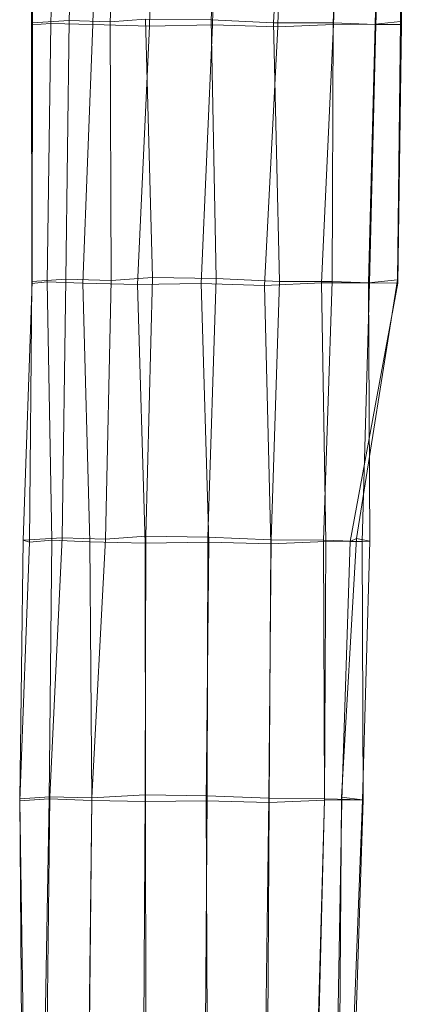
# Model space of a CAD drawing. Units: millimetres. Extents: x -116257 to -106157, y -22483 to -14533.
# Drawn here: x -109752 to -109561, y -19005 to -18514 of the extents above; entities that cross this region are included whole.
import ezdxf

# ---------------------------------------------------------------- set-up
doc = ezdxf.new("R2010")
doc.units = ezdxf.units.MM
doc.linetypes.add('K5LT32777', pattern=[0])
doc.layers.get('0').update_dxf_attribs({"true_color": 0x5890e1})

# ---------------------------------------------------------------- blocks, each defined once
blk = doc.blocks.new('U7')
at = {"color": 61, "linetype": 'K5LT32777', "lineweight": 18, "true_color": 0xd6e5a6}
for p, q in [((-109723.98, -18385.39), (-109727.11, -18514.46)), ((-109651.41, -18385.28), (-109656.32, -18514.26)), ((-109747.95, -18387.69), (-109745.99, -18516.7)), ((-109746.13, -18386.59), (-109745.43, -18515.66)), ((-109733.56, -18387.03), (-109736.32, -18515.99)), ((-109712.04, -18387.59), (-109715.37, -18516.59)), ((-109702.3, -18386.17), (-109706.73, -18515.15)), ((-109684.22, -18388.24), (-109687.05, -18517.27)), ((-109653.04, -18387.63), (-109655.67, -18516.66)), ((-109618.64, -18386.68), (-109625.33, -18515.67)), ((-109619.95, -18388.64), (-109623.19, -18517.68)), ((-109590.4, -18386.72), (-109595.57, -18515.68)), ((-109591.25, -18387.49), (-109595.32, -18516.5)), ((-109570.83, -18387.41), (-109574.59, -18516.37)), ((-109570.15, -18387.61), (-109574.28, -18516.52)), ((-109562.87, -18385.99), (-109562.05, -18514.98)), ((-109561.09, -18387.48), (-109561.52, -18516.5)), ((-109745.43, -18515.66), (-109745.99, -18516.7)), ((-109745.99, -18516.7), (-109736.32, -18515.99)), ((-109745.99, -18516.7), (-109745.8, -18645.72)), ((-109745.43, -18515.66), (-109745.59, -18644.73)), ((-109727.11, -18514.46), (-109745.43, -18515.66)), ((-109736.32, -18515.99), (-109738.23, -18644.9)), ((-109736.32, -18515.99), (-109715.37, -18516.59)), ((-109727.11, -18514.46), (-109728.86, -18643.56)), ((-109706.73, -18515.15), (-109727.11, -18514.46)), ((-109715.37, -18516.59), (-109720.44, -18645.56)), ((-109715.37, -18516.59), (-109687.05, -18517.27)), ((-109689.18, -18513.8), (-109706.73, -18515.15)), ((-109706.73, -18515.15), (-109706.23, -18644.16)), ((-109687.05, -18517.27), (-109693.07, -18646.26)), ((-109656.32, -18514.26), (-109689.18, -18513.8)), ((-109689.18, -18513.8), (-109685.62, -18642.81)), ((-109655.67, -18516.66), (-109687.05, -18517.27)), ((-109655.67, -18516.66), (-109661.45, -18645.66)), ((-109625.33, -18515.67), (-109656.32, -18514.26)), ((-109656.32, -18514.26), (-109653.88, -18643.29)), ((-109655.67, -18516.66), (-109623.19, -18517.68)), ((-109623.19, -18517.68), (-109629.76, -18646.68)), ((-109595.57, -18515.68), (-109625.33, -18515.67)), ((-109625.33, -18515.67), (-109622.32, -18644.68)), ((-109623.19, -18517.68), (-109595.32, -18516.5)), ((-109595.32, -18516.5), (-109601.45, -18645.47)), ((-109595.57, -18515.68), (-109596.13, -18644.67)), ((-109574.28, -18516.52), (-109595.57, -18515.68)), ((-109595.32, -18516.5), (-109574.59, -18516.37)), ((-109574.59, -18516.37), (-109577.92, -18645.35)), ((-109574.28, -18516.52), (-109577.45, -18645.45)), ((-109574.59, -18516.37), (-109562.05, -18514.98)), ((-109561.52, -18516.5), (-109574.28, -18516.52)), ((-109562.05, -18514.98), (-109563.48, -18643.97)), ((-109561.52, -18516.5), (-109563.29, -18645.52)), ((-109562.05, -18514.98), (-109561.52, -18516.5)), ((-109745.59, -18644.73), (-109750.06, -18773.8)), ((-109745.8, -18645.72), (-109746.96, -18774.78)), ((-109745.59, -18644.73), (-109745.8, -18645.72)), ((-109745.8, -18645.72), (-109738.23, -18644.9)), ((-109728.86, -18643.56), (-109745.59, -18644.73)), ((-109738.23, -18644.9), (-109720.44, -18645.56)), ((-109738.23, -18644.9), (-109735.8, -18773.85)), ((-109728.86, -18643.56), (-109730.68, -18772.66)), ((-109706.23, -18644.16), (-109728.86, -18643.56)), ((-109720.44, -18645.56), (-109693.07, -18646.26)), ((-109720.44, -18645.56), (-109716.86, -18774.58)), ((-109706.23, -18644.16), (-109709.1, -18773.19)), ((-109685.62, -18642.81), (-109706.23, -18644.16)), ((-109661.45, -18645.66), (-109693.07, -18646.26)), ((-109685.62, -18642.81), (-109688.98, -18771.79)), ((-109653.88, -18643.29), (-109685.62, -18642.81)), ((-109661.45, -18645.66), (-109629.76, -18646.68)), ((-109661.45, -18645.66), (-109657.58, -18774.72)), ((-109653.88, -18643.29), (-109658.03, -18772.33)), ((-109622.32, -18644.68), (-109653.88, -18643.29)), ((-109629.76, -18646.68), (-109601.45, -18645.47)), ((-109622.32, -18644.68), (-109626.42, -18773.6)), ((-109596.13, -18644.67), (-109622.32, -18644.68)), ((-109601.45, -18645.47), (-109577.92, -18645.35)), ((-109601.45, -18645.47), (-109599.23, -18774.47)), ((-109596.13, -18644.67), (-109600.36, -18773.69)), ((-109577.45, -18645.45), (-109596.13, -18644.67)), ((-109563.29, -18645.52), (-109587.03, -18774.41)), ((-109563.48, -18643.97), (-109583.91, -18772.94)), ((-109577.45, -18645.45), (-109581.1, -18774.39)), ((-109577.92, -18645.35), (-109563.48, -18643.97)), ((-109577.92, -18645.35), (-109577.32, -18774.33)), ((-109563.29, -18645.52), (-109577.45, -18645.45)), ((-109563.48, -18643.97), (-109563.29, -18645.52)), ((-109693.07, -18646.26), (-109689.23, -18775.25)), ((-109629.76, -18646.68), (-109626.65, -18775.66)), ((-109730.68, -18772.66), (-109750.06, -18773.8)), ((-109730.68, -18772.66), (-109736.86, -18901.74)), ((-109709.1, -18773.19), (-109730.68, -18772.66)), ((-109709.1, -18773.19), (-109715.88, -18902.23)), ((-109688.98, -18771.79), (-109709.1, -18773.19)), ((-109688.98, -18771.79), (-109689.26, -18900.84)), ((-109658.03, -18772.33), (-109688.98, -18771.79)), ((-109658.03, -18772.33), (-109658.39, -18901.38)), ((-109626.42, -18773.6), (-109658.03, -18772.33)), ((-109583.91, -18772.94), (-109591.34, -18901.99)), ((-109583.91, -18772.94), (-109587.03, -18774.41)), ((-109577.32, -18774.33), (-109583.91, -18772.94)), ((-109746.96, -18774.78), (-109751.84, -18903.81)), ((-109750.06, -18773.8), (-109751.72, -18902.88)), ((-109750.06, -18773.8), (-109746.96, -18774.78)), ((-109746.96, -18774.78), (-109735.8, -18773.85)), ((-109735.8, -18773.85), (-109737.21, -18902.83)), ((-109735.8, -18773.85), (-109716.86, -18774.58)), ((-109716.86, -18774.58), (-109689.23, -18775.25)), ((-109716.86, -18774.58), (-109715.8, -18903.62)), ((-109657.58, -18774.72), (-109689.23, -18775.25)), ((-109689.23, -18775.25), (-109689.1, -18904.15)), ((-109657.58, -18774.72), (-109658.88, -18903.77)), ((-109657.58, -18774.72), (-109626.65, -18775.66)), ((-109626.42, -18773.6), (-109627.58, -18902.54)), ((-109626.65, -18775.66), (-109627.41, -18904.57)), ((-109626.65, -18775.66), (-109599.23, -18774.47)), ((-109600.36, -18773.69), (-109626.42, -18773.6)), ((-109581.1, -18774.39), (-109600.36, -18773.69)), ((-109600.36, -18773.69), (-109599.91, -18902.76)), ((-109599.23, -18774.47), (-109599.84, -18903.43)), ((-109599.23, -18774.47), (-109577.32, -18774.33)), ((-109587.03, -18774.41), (-109591.25, -18903.41)), ((-109587.03, -18774.41), (-109581.1, -18774.39)), ((-109581.1, -18774.39), (-109580.64, -18903.31)), ((-109577.32, -18774.33), (-109580.98, -18903.32)), ((-109689.26, -18900.84), (-109715.88, -18902.23)), ((-109689.26, -18900.84), (-109690.02, -19029.96)), ((-109658.39, -18901.38), (-109689.26, -18900.84)), ((-109751.84, -18903.81), (-109737.21, -18902.83)), ((-109751.72, -18902.88), (-109751.84, -18903.81)), ((-109751.84, -18903.81), (-109749.89, -19032.94)), ((-109736.86, -18901.74), (-109751.72, -18902.88)), ((-109751.72, -18902.88), (-109750.92, -19031.87)), ((-109737.21, -18902.83), (-109739.48, -19031.82)), ((-109736.86, -18901.74), (-109738.27, -19030.82)), ((-109737.21, -18902.83), (-109715.8, -18903.62)), ((-109715.88, -18902.23), (-109736.86, -18901.74)), ((-109715.8, -18903.62), (-109717.48, -19032.68)), ((-109715.88, -18902.23), (-109717.11, -19031.38)), ((-109715.8, -18903.62), (-109689.1, -18904.15)), ((-109658.88, -18903.77), (-109689.1, -18904.15)), ((-109689.1, -18904.15), (-109688.84, -19032.99)), ((-109658.39, -18901.38), (-109659.23, -19030.39)), ((-109658.88, -18903.77), (-109627.41, -18904.57)), ((-109658.88, -18903.77), (-109658.34, -19032.78)), ((-109627.58, -18902.54), (-109658.39, -18901.38)), ((-109627.58, -18902.54), (-109629.39, -19031.46)), ((-109627.41, -18904.57), (-109628.2, -19033.52)), ((-109599.91, -18902.76), (-109627.58, -18902.54)), ((-109627.41, -18904.57), (-109599.84, -18903.43)), ((-109599.84, -18903.43), (-109603.49, -19032.34)), ((-109599.91, -18902.76), (-109603.12, -19031.81)), ((-109580.64, -18903.31), (-109599.91, -18902.76)), ((-109599.84, -18903.43), (-109580.98, -18903.32)), ((-109591.25, -18903.41), (-109593.48, -19032.38)), ((-109591.34, -18901.99), (-109592.41, -19030.96)), ((-109580.98, -18903.32), (-109591.34, -18901.99)), ((-109591.34, -18901.99), (-109591.25, -18903.41)), ((-109591.25, -18903.41), (-109580.64, -18903.31)), ((-109580.98, -18903.32), (-109585.91, -19032.36)), ((-109580.64, -18903.31), (-109584.71, -19032.17))]:
    blk.add_line(p, q, dxfattribs=at)

msp = doc.modelspace()

# ---------------------------------------------------------------- block references
msp.add_blockref('U7', (0, 0))

doc.saveas('drawing.dxf')
